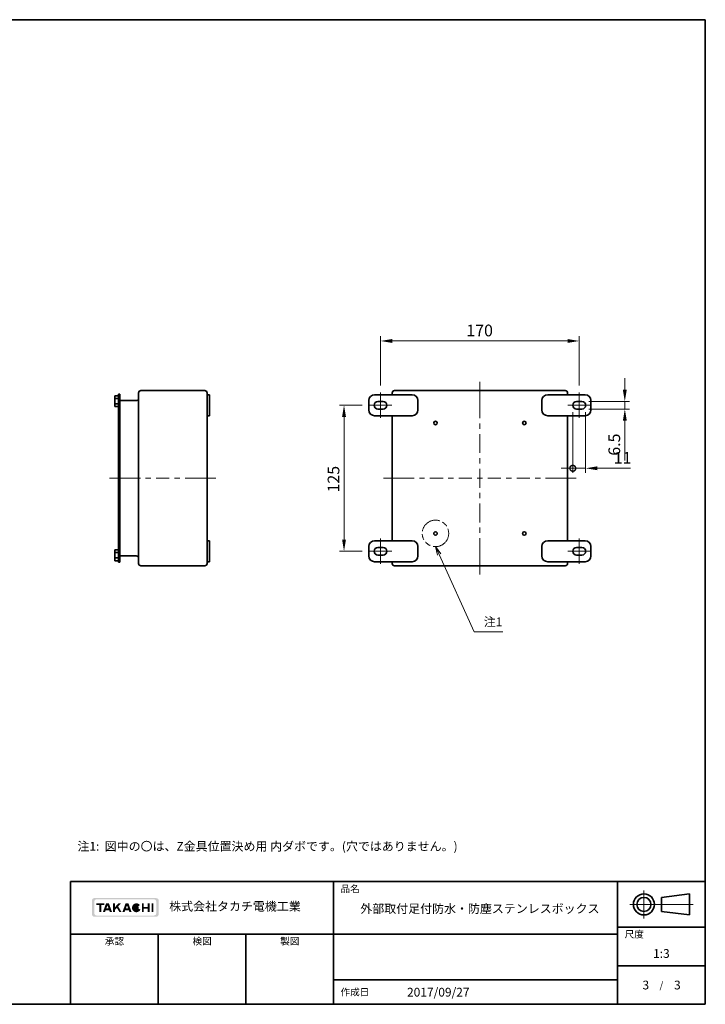
# Model space of a CAD drawing. Units: millimetres. Extents: x 58 to 4068, y 32 to 1156.
# Drawn here: x 3482 to 4068, y 32 to 875 of the extents above; entities that cross this region are included whole.
import ezdxf
from ezdxf.enums import TextEntityAlignment as Align

# ---------------------------------------------------------------- set-up
doc = ezdxf.new("R2010")
doc.units = ezdxf.units.MM
doc.header["$LTSCALE"] = 4
doc.linetypes.add('CHAIN', pattern=[0.3543, 0.2362, -0.0295, 0.0591, -0.0295])
doc.linetypes.add('DOUBLE_DASH_CHAIN', pattern=[1.2403, 0.6614, -0.0827, 0.1654, -0.0827, 0.1654, -0.0827])
doc.layers.get('Defpoints').update_dxf_attribs({"lineweight": 25})
for name, color, linetype, lineweight in [('Border (ISO)', 7, 'Continuous', 35), ('Dimension (ISO)', 7, 'Continuous', 18), ('Dimension (ISO) @ 1', 7, 'Continuous', 18), ('Sketch Geometry (ISO)', 7, 'Continuous', 18), ('Symbol (ISO)', 7, 'Continuous', 18), ('Title (ISO)', 7, 'Continuous', 35), ('Visible (ISO)', 7, 'Continuous', 35)]:
    doc.layers.add(name, color=color, linetype=linetype, lineweight=lineweight)
doc.layers.add('Centerline (ISO)', color=7, linetype='Continuous', lineweight=18, true_color=0x80ffff)
doc.layers.add('Hatch (ISO)', color=1, linetype='Continuous', lineweight=18, true_color=0xff0000)
doc.styles.add('Note Text (TK)', font='txt')
doc.dimstyles.new('Default - Method 1b (TK)', dxfattribs={"dimscale": 4, "dimtxt": 2.5, "dimasz": 2.5, "dimexe": 1, "dimexo": 1.5, "dimgap": 1, "dimtad": 1, "dimtoh": 1, "dimrnd": 1e-08, "dimdsep": 46, "dimtxsty": 'Note Text (TK)', "dimcen": 0.09, "dimdle": 5, "dimclrd": 100, "dimclre": 100, "dimclrt": 7, "dimadec": 1, "dimazin": 1, "dimtfac": 1, "dimtmove": 0, "dimatfit": 3, "dimfxl": 0, "dimtolj": 1, "dimlwd": -1, "dimlwe": -1, "dimarcsym": 0})

# ---------------------------------------------------------------- blocks, each defined once
blk = doc.blocks.new('図面枠 tk図枠')
at = {"layer": 'Border (ISO)'}
for p, q in [((14.5, 289), (405.5, 289)), ((405.5, 289), (405.5, 8)), ((14.5, 8), (405.5, 8))]:
    blk.add_line(p, q, dxfattribs=at)
blk = doc.blocks.new('表題欄 tk表題欄')
at = {"layer": 'Hatch (ISO)'}
h = blk.add_hatch(color=256, dxfattribs=at)
edge = h.paths.add_edge_path(flags=0)
edge.add_arc((98.49, 235.66), 0.596, 270, 360)
edge.add_line((99.09, 235.66), (99.09, 239.07))
edge.add_arc((98.49, 239.07), 0.596, 0, 90)
edge.add_line((98.49, 239.67), (82.05, 239.67))
edge.add_arc((82.05, 239.07), 0.596, 90, 180)
edge.add_line((81.46, 239.07), (81.46, 235.66))
edge.add_arc((82.05, 235.66), 0.596, 180, 270)
edge.add_line((82.05, 235.06), (98.49, 235.06))
edge = h.paths.add_edge_path()
edge.add_line((80.76, 239.32), (80.76, 235.41))
edge.add_arc((81.46, 235.41), 0.702, 180, 270)
edge.add_line((81.46, 234.71), (99.09, 234.71))
edge.add_arc((99.09, 235.41), 0.702, 270, 360)
edge.add_line((99.79, 235.41), (99.79, 239.32))
edge.add_arc((99.09, 239.32), 0.702, 0, 90)
edge.add_line((99.09, 240.02), (81.46, 240.02))
edge.add_arc((81.46, 239.32), 0.702, 90, 180)
for points in [[(81.99, 238.51), (81.99, 238.02), (82.84, 238.02), (82.84, 236.02), (83.42, 236.02), (83.42, 238.02), (84.27, 238.02), (84.27, 238.51)], [(88.6, 236.02), (87.86, 237.25), (87.33, 236.69), (87.33, 236.02), (86.81, 236.02), (86.81, 238.51), (87.33, 238.51), (87.33, 237.46), (88.31, 238.51), (89.02, 238.51), (88.24, 237.66), (89.22, 236.02)], [(95.01, 238.51), (95.01, 236.02), (95.53, 236.02), (95.53, 237.02), (96.69, 237.02), (96.69, 236.02), (97.2, 236.02), (97.2, 238.51), (96.69, 238.51), (96.69, 237.51), (95.53, 237.51), (95.53, 238.51)], [(97.76, 238.51), (97.76, 236.02), (98.28, 236.02), (98.28, 238.51)]]:
    blk.add_hatch(color=256, dxfattribs=at).paths.add_polyline_path(points)
h = blk.add_hatch(color=256, dxfattribs=at)
h.paths.add_polyline_path([(85.51, 237.07), (84.87, 237.07), (85.19, 237.94)], flags=0)
h.paths.add_polyline_path([(85.7, 236.56), (84.68, 236.56), (84.48, 236.02), (83.87, 236.02), (84.78, 238.51), (85.6, 238.51), (86.51, 236.02), (85.89, 236.02)])
h = blk.add_hatch(color=256, dxfattribs=at)
h.paths.add_polyline_path([(90.44, 237.07), (91.08, 237.07), (90.76, 237.94)], flags=0)
h.paths.add_polyline_path([(90.06, 236.02), (90.25, 236.56), (91.27, 236.56), (91.47, 236.02), (92.08, 236.02), (91.17, 238.51), (90.35, 238.51), (89.44, 236.02)])
h = blk.add_hatch(color=256, dxfattribs=at)
edge = h.paths.add_edge_path()
edge.add_arc((93.44, 237.26), 1.27, 38.5505, 336.582)
edge.add_line((94.61, 236.76), (94.09, 236.98))
edge.add_ellipse((93.44, 237.26), major_axis=(0, -0.8), ratio=0.867347, start_angle=124.651, end_angle=429.4109, ccw=False)
edge.add_line((94.01, 237.72), (94.44, 238.06))
at = {"layer": 'Title (ISO)'}
for p, q in [((74.67, 244.72), (255.67, 244.72)), ((74.67, 209.72), (74.67, 244.72)), ((149.67, 244.72), (149.67, 209.72)), ((230.67, 244.72), (230.67, 209.72)), ((255.67, 244.72), (255.67, 209.72)), ((243.17, 240.22), (251.17, 241.22)), ((243.17, 240.22), (243.17, 236.22)), ((251.17, 235.22), (251.17, 241.22)), ((243.17, 236.22), (251.17, 235.22)), ((230.67, 231.72), (255.67, 231.72)), ((74.67, 229.72), (230.67, 229.72)), ((99.67, 229.72), (99.67, 209.72)), ((124.67, 229.72), (124.67, 209.72)), ((230.67, 220.72), (255.67, 220.72)), ((149.67, 216.72), (230.67, 216.72)), ((255.67, 209.72), (74.67, 209.72))]:
    blk.add_line(p, q, dxfattribs=at)
at = {"layer": 'Title (ISO)', "color": 4, "linetype": 'CHAIN', "lineweight": 18, "ltscale": 8.88956, "true_color": 0x00ffff}
blk.add_line((238.17, 242.22), (238.17, 234.22), dxfattribs=at)
at = {"layer": 'Title (ISO)', "color": 4, "linetype": 'CHAIN', "lineweight": 18, "ltscale": 20.001633, "true_color": 0x00ffff}
blk.add_line((252.17, 238.22), (234.17, 238.22), dxfattribs=at)
at = {"layer": 'Title (ISO)'}
for radius in [3, 2]:
    blk.add_circle((238.17, 238.22), radius, dxfattribs=at)
at = {"layer": 'Title (ISO)', "color": 1, "true_color": 0xff0000, "char_height": 2, "line_spacing_factor": 1.5, "style": 'Note Text (TK)'}
for s, insert, width, attachment_point in [('\\fＭＳ Ｐゴシック|b0|i0;品名', (151.67, 242.72), 5.9883, 4), ('\\fＭＳ Ｐゴシック|b0|i0;尺度', (232.67, 229.72), 5.9883, 4), ('\\fＭＳ Ｐゴシック|b0|i0;承認', (87.17, 227.72), 5.9883, 5), ('\\fＭＳ Ｐゴシック|b0|i0;検図', (112.17, 227.72), 5.9883, 5), ('\\fＭＳ Ｐゴシック|b0|i0;製図', (137.17, 227.72), 5.9883, 5), ('\\fＭＳ Ｐゴシック|b0|i0;作成日', (151.67, 213.22), 8.9825, 4)]:
    blk.add_mtext(s, dxfattribs=dict(at, insert=insert, width=width, attachment_point=attachment_point))
at = {"layer": 'Title (ISO)', "color": 7, "line_spacing_factor": 1.5, "style": 'Note Text (TK)'}
for s, insert, char_height, attachment_point in [('株式会社タカチ電機工業', (102.79, 237.36), 2.5, 4), ('\\fＭＳ Ｐゴシック|b0|i0;/', (243.17, 215.22), 2, 5)]:
    blk.add_mtext(s, dxfattribs=dict(at, insert=insert, char_height=char_height, attachment_point=attachment_point))
at = {"layer": 'Title (ISO)', "color": 7, "style": 'Note Text (TK)'}
for tag, p in [('<品名>_001', (157.3, 235.77)), ('<尺度>_001', (240.71, 222.97)), ('<ページ_No.>_001', (238.05, 213.97)), ('<総ページ数>_001', (246.76, 213.97)), ('作成日_001', (170.62, 211.92))]:
    blk.add_attdef(tag, p, '', height=2.5, dxfattribs=at)
blk.add_attdef('<承認>', text='', height=2.5, dxfattribs=at).set_placement((87.17, 217.72), align=Align.MIDDLE_CENTER)
blk = doc.blocks.new('*D147')
at = {"layer": 'Defpoints', "color": 0, "transparency": 16777216}
for p in [(3960.16, 599.93), (3790.16, 555.68), (3960.16, 555.68)]:
    blk.add_point(p, dxfattribs=at)
at = {"layer": 'Dimension (ISO)', "color": 100, "transparency": 16777216}
for p, q in [((3790.16, 561.68), (3790.16, 603.93)), ((3800.16, 599.93), (3950.16, 599.93)), ((3960.16, 561.68), (3960.16, 603.93))]:
    blk.add_line(p, q, dxfattribs=at)
for points in [[(3800.16, 601.6), (3800.16, 598.26), (3790.16, 599.93)], [(3950.16, 601.6), (3950.16, 598.26), (3960.16, 599.93)]]:
    blk.add_solid(points, dxfattribs=at)
at = {"layer": 'Dimension (ISO)', "color": 7, "transparency": 16777216, "insert": (3863.6, 608.93), "char_height": 10, "attachment_point": 4, "style": 'Note Text (TK)'}
blk.add_mtext('\\A1;170', dxfattribs=at)
blk = doc.blocks.new('*D146')
at = {"layer": 'Defpoints', "color": 0, "transparency": 16777216}
for p in [(3758.94, 544.93), (3780.41, 544.93), (3780.41, 419.93)]:
    blk.add_point(p, dxfattribs=at)
at = {"layer": 'Dimension (ISO)', "color": 100, "transparency": 16777216}
for p, q in [((3774.41, 544.93), (3754.94, 544.93)), ((3758.94, 429.93), (3758.94, 534.93)), ((3774.41, 419.93), (3754.94, 419.93))]:
    blk.add_line(p, q, dxfattribs=at)
for points in [[(3757.28, 534.93), (3760.61, 534.93), (3758.94, 544.93)], [(3757.28, 429.93), (3760.61, 429.93), (3758.94, 419.93)]]:
    blk.add_solid(points, dxfattribs=at)
at = {"layer": 'Dimension (ISO)', "color": 7, "transparency": 16777216, "insert": (3749.94, 470.27), "char_height": 10, "attachment_point": 4, "rotation": 90, "style": 'Note Text (TK)'}
blk.add_mtext('\\A1;125', dxfattribs=at)
blk = doc.blocks.new('*D145')
at = {"layer": 'Defpoints', "color": 0, "transparency": 16777216}
for p in [(3962.41, 548.18), (3962.41, 541.68), (3999.15, 541.68)]:
    blk.add_point(p, dxfattribs=at)
at = {"layer": 'Dimension (ISO)', "color": 100, "transparency": 16777216}
for p, q in [((3999.15, 558.18), (3999.15, 568.18)), ((3968.41, 548.18), (4003.15, 548.18)), ((3999.15, 548.18), (3999.15, 541.68)), ((3968.41, 541.68), (4003.15, 541.68)), ((3999.15, 531.68), (3999.15, 497.72))]:
    blk.add_line(p, q, dxfattribs=at)
for points in [[(3997.48, 558.18), (4000.82, 558.18), (3999.15, 548.18)], [(3997.48, 531.68), (4000.82, 531.68), (3999.15, 541.68)]]:
    blk.add_solid(points, dxfattribs=at)
at = {"layer": 'Dimension (ISO)', "color": 7, "transparency": 16777216, "insert": (3990.15, 501.72), "char_height": 10, "attachment_point": 4, "rotation": 90, "style": 'Note Text (TK)'}
blk.add_mtext('\\A1;6.5', dxfattribs=at)
blk = doc.blocks.new('_DotSmall')
at = {"color": 0, "linetype": 'ByBlock', "const_width": 0.5}
blk.add_lwpolyline([(-0.0625, 0, 1), (0.0625, 0, 1)], format="xyb", close=True, dxfattribs=at)
blk = doc.blocks.new('*D144')
at = {"layer": 'Defpoints', "color": 0, "transparency": 16777216}
for p in [(3954.66, 544.93), (3965.66, 544.93), (3965.66, 490.93)]:
    blk.add_point(p, dxfattribs=at)
at = {"layer": 'Dimension (ISO)', "color": 100, "transparency": 16777216}
for p, q in [((3954.66, 538.93), (3954.66, 486.93)), ((3965.66, 538.93), (3965.66, 486.93)), ((3954.66, 490.93), (3944.66, 490.93)), ((3954.66, 490.93), (3965.66, 490.93)), ((3975.66, 490.93), (4003.94, 490.93))]:
    blk.add_line(p, q, dxfattribs=at)
blk.add_solid([(3975.66, 492.6), (3975.66, 489.27), (3965.66, 490.93)], dxfattribs=at)
at = {"layer": 'Dimension (ISO)', "color": 100, "transparency": 16777216, "xscale": 10, "yscale": 10, "zscale": 10}
blk.add_blockref('_DotSmall', (3954.66, 490.93), dxfattribs=at)
at = {"layer": 'Dimension (ISO)', "color": 7, "transparency": 16777216, "insert": (3989.66, 499.93), "char_height": 10, "attachment_point": 4, "style": 'Note Text (TK)'}
blk.add_mtext('\\A1;11', dxfattribs=at)
blk = doc.blocks.new('引出線注記2')
at = {"layer": 'Symbol (ISO)', "color": 100, "true_color": 0x00ff40}
for p, q in [((329.59, 136.35), (328.56, 138.62)), ((330.05, 136.56), (328.56, 138.62)), ((328.56, 138.62), (329.14, 136.14)), ((329.59, 136.35), (339.61, 114.34)), ((339.61, 114.34), (342.11, 114.34)), ((342.11, 114.34), (347.72, 114.34))]:
    blk.add_line(p, q, dxfattribs=at)
at = {"layer": 'Symbol (ISO)', "color": 7, "insert": (342.33, 115.12), "char_height": 2.5, "attachment_point": 7, "style": 'Note Text (TK)'}
blk.add_mtext('注1', dxfattribs=at)

msp = doc.modelspace()

# ---------------------------------------------------------------- linework, layer by layer
at = {"layer": 'Centerline (ISO)'}
for p, q in [((3875.1575, 557.4324), (3875.1575, 564.9324)), ((3875.1575, 557.4324), (3875.1575, 549.9324)), ((3790.1575, 548.1824), (3790.1575, 555.6824)), ((3960.1575, 548.1824), (3960.1575, 555.6824)), ((3790.1575, 541.6824), (3790.1575, 534.1824)), ((3960.1575, 541.6824), (3960.1575, 534.1824)), ((3565.9451, 482.4324), (3558.4451, 482.4324)), ((3565.9451, 482.4324), (3573.4451, 482.4324)), ((3641.7451, 482.4324), (3634.2451, 482.4324)), ((3641.7451, 482.4324), (3649.2451, 482.4324)), ((3800.1575, 482.4324), (3792.6575, 482.4324)), ((3800.1575, 482.4324), (3807.6575, 482.4324)), ((3950.1575, 482.4324), (3942.6575, 482.4324)), ((3950.1575, 482.4324), (3957.6575, 482.4324)), ((3790.1575, 423.1824), (3790.1575, 430.6824)), ((3960.1575, 423.1824), (3960.1575, 430.6824)), ((3790.1575, 416.6824), (3790.1575, 409.1824)), ((3875.1575, 407.4324), (3875.1575, 414.9324)), ((3960.1575, 416.6824), (3960.1575, 409.1824)), ((3875.1575, 407.4324), (3875.1575, 399.9324))]:
    msp.add_line(p, q, dxfattribs=at)
at = {"layer": 'Centerline (ISO)', "linetype": 'Continuous'}
for p, q in [((3790.1575, 548.1824), (3790.1575, 541.6824)), ((3875.1575, 549.9324), (3875.1575, 533.7324)), ((3960.1575, 548.1824), (3960.1575, 541.6824)), ((3780.4075, 544.9324), (3787.9075, 544.9324)), ((3787.9075, 544.9324), (3792.4075, 544.9324)), ((3792.4075, 544.9324), (3799.9075, 544.9324)), ((3950.4075, 544.9324), (3957.9075, 544.9324)), ((3957.9075, 544.9324), (3962.4075, 544.9324)), ((3962.4075, 544.9324), (3969.9075, 544.9324)), ((3875.1575, 529.2324), (3875.1575, 524.7324)), ((3875.1575, 520.2324), (3875.1575, 504.0324)), ((3875.1575, 499.5324), (3875.1575, 495.0324)), ((3875.1575, 490.5324), (3875.1575, 474.3324)), ((3573.4451, 482.4324), (3584.7117, 482.4324)), ((3589.2117, 482.4324), (3593.7117, 482.4324)), ((3598.2117, 482.4324), (3609.4784, 482.4324)), ((3613.9784, 482.4324), (3618.4784, 482.4324)), ((3622.9784, 482.4324), (3634.2451, 482.4324)), ((3807.6575, 482.4324), (3818.9075, 482.4324)), ((3823.4075, 482.4324), (3827.9075, 482.4324)), ((3832.4075, 482.4324), (3843.6575, 482.4324)), ((3848.1575, 482.4324), (3852.6575, 482.4324)), ((3857.1575, 482.4324), (3868.4075, 482.4324)), ((3872.9075, 482.4324), (3877.4075, 482.4324)), ((3881.9075, 482.4324), (3893.1575, 482.4324)), ((3897.6575, 482.4324), (3902.1575, 482.4324)), ((3906.6575, 482.4324), (3917.9075, 482.4324)), ((3922.4075, 482.4324), (3926.9075, 482.4324)), ((3931.4075, 482.4324), (3942.6575, 482.4324)), ((3875.1575, 469.8324), (3875.1575, 465.3324)), ((3875.1575, 460.8324), (3875.1575, 444.6324)), ((3875.1575, 440.1324), (3875.1575, 435.6324)), ((3875.1575, 431.1324), (3875.1575, 414.9324)), ((3790.1575, 423.1824), (3790.1575, 416.6824)), ((3960.1575, 423.1824), (3960.1575, 416.6824)), ((3780.4075, 419.9324), (3787.9075, 419.9324)), ((3787.9075, 419.9324), (3792.4075, 419.9324)), ((3792.4075, 419.9324), (3799.9075, 419.9324)), ((3950.4075, 419.9324), (3957.9075, 419.9324)), ((3957.9075, 419.9324), (3962.4075, 419.9324)), ((3962.4075, 419.9324), (3969.9075, 419.9324))]:
    msp.add_line(p, q, dxfattribs=at)
at = {"layer": 'Sketch Geometry (ISO)', "color": 4, "linetype": 'DOUBLE_DASH_CHAIN', "ltscale": 7.536169, "true_color": 0x00ffff}
msp.add_circle((3837.1797, 435.2072), 11.336, dxfattribs=at)
at = {"layer": 'Visible (ISO)'}
for p, q in [((3639.7451, 557.4324), (3585.2451, 557.4324)), ((3948.1575, 557.4324), (3802.1575, 557.4324)), ((3565.9451, 553.0512), (3562.9451, 553.0512)), ((3562.9451, 550.7418), (3562.9451, 553.0512)), ((3565.9451, 550.7418), (3562.9451, 550.7418)), ((3562.9451, 546.123), (3562.9451, 550.7418)), ((3565.9451, 548.4324), (3565.9451, 554.4324)), ((3567.1451, 554.4324), (3565.9451, 554.4324)), ((3565.9451, 416.4324), (3565.9451, 548.4324)), ((3567.1451, 554.4324), (3567.1451, 548.4324)), ((3581.2451, 548.8824), (3567.1451, 548.8824)), ((3567.1451, 548.4324), (3567.1451, 416.4324)), ((3583.2451, 555.4324), (3583.2451, 409.4324)), ((3641.7451, 553.9324), (3641.7451, 555.4324)), ((3643.7451, 553.9324), (3641.7451, 553.9324)), ((3641.7451, 553.9324), (3641.7451, 548.9324)), ((3641.7451, 540.9324), (3641.7451, 548.9324)), ((3643.7451, 553.9324), (3643.7451, 548.9324)), ((3643.7451, 540.9324), (3643.7451, 548.9324)), ((3780.1575, 540.9324), (3780.1575, 548.9324)), ((3785.1575, 553.9324), (3817.1575, 553.9324)), ((3787.9075, 548.1824), (3792.4075, 548.1824)), ((3800.1575, 555.4324), (3800.1575, 553.9324)), ((3822.1575, 548.9324), (3822.1575, 540.9324)), ((3928.1575, 540.9324), (3928.1575, 548.9324)), ((3933.1575, 553.9324), (3965.1575, 553.9324)), ((3950.1575, 553.9324), (3950.1575, 555.4324)), ((3957.9075, 548.1824), (3962.4075, 548.1824)), ((3970.1575, 548.9324), (3970.1575, 540.9324)), ((3565.9451, 546.123), (3562.9451, 546.123)), ((3562.9451, 543.8136), (3562.9451, 546.123)), ((3565.9451, 543.8136), (3562.9451, 543.8136)), ((3641.7451, 540.9324), (3641.7451, 535.9324)), ((3643.7451, 540.9324), (3643.7451, 535.9324)), ((3792.4075, 541.6824), (3787.9075, 541.6824)), ((3962.4075, 541.6824), (3957.9075, 541.6824)), ((3641.7451, 428.9324), (3641.7451, 535.9324)), ((3643.7451, 535.9324), (3641.7451, 535.9324)), ((3817.1575, 535.9324), (3785.1575, 535.9324)), ((3800.1575, 535.9324), (3800.1575, 428.9324)), ((3965.1575, 535.9324), (3933.1575, 535.9324)), ((3950.1575, 428.9324), (3950.1575, 535.9324)), ((3643.7451, 428.9324), (3641.7451, 428.9324)), ((3641.7451, 428.9324), (3641.7451, 423.9324)), ((3641.7451, 415.9324), (3641.7451, 423.9324)), ((3643.7451, 428.9324), (3643.7451, 423.9324)), ((3643.7451, 415.9324), (3643.7451, 423.9324)), ((3780.1575, 415.9324), (3780.1575, 423.9324)), ((3785.1575, 428.9324), (3817.1575, 428.9324)), ((3787.9075, 423.1824), (3792.4075, 423.1824)), ((3822.1575, 423.9324), (3822.1575, 415.9324)), ((3928.1575, 415.9324), (3928.1575, 423.9324)), ((3933.1575, 428.9324), (3965.1575, 428.9324)), ((3957.9075, 423.1824), (3962.4075, 423.1824)), ((3970.1575, 423.9324), (3970.1575, 415.9324)), ((3565.9451, 421.0512), (3562.9451, 421.0512)), ((3562.9451, 418.7418), (3562.9451, 421.0512)), ((3565.9451, 418.7418), (3562.9451, 418.7418)), ((3562.9451, 414.123), (3562.9451, 418.7418)), ((3565.9451, 414.123), (3562.9451, 414.123)), ((3562.9451, 411.8136), (3562.9451, 414.123)), ((3565.9451, 410.4324), (3565.9451, 416.4324)), ((3567.1451, 416.4324), (3567.1451, 410.4324)), ((3581.2451, 415.9824), (3567.1451, 415.9824)), ((3641.7451, 415.9324), (3641.7451, 410.9324)), ((3643.7451, 415.9324), (3643.7451, 410.9324)), ((3792.4075, 416.6824), (3787.9075, 416.6824)), ((3962.4075, 416.6824), (3957.9075, 416.6824)), ((3565.9451, 411.8136), (3562.9451, 411.8136)), ((3565.9451, 410.4324), (3567.1451, 410.4324)), ((3585.2451, 407.4324), (3639.7451, 407.4324)), ((3641.7451, 409.4324), (3641.7451, 410.9324)), ((3643.7451, 410.9324), (3641.7451, 410.9324)), ((3817.1575, 410.9324), (3785.1575, 410.9324)), ((3800.1575, 410.9324), (3800.1575, 409.4324)), ((3802.1575, 407.4324), (3948.1575, 407.4324)), ((3965.1575, 410.9324), (3933.1575, 410.9324)), ((3950.1575, 409.4324), (3950.1575, 410.9324))]:
    msp.add_line(p, q, dxfattribs=at)
for centre in [(3837.1575, 529.7324), (3913.1575, 529.7324), (3837.1575, 435.1324), (3913.1575, 435.1324)]:
    msp.add_circle(centre, 1.5, dxfattribs=at)
for centre, radius, start, end in [((3585.2451, 555.4324), 2, 90, 180), ((3639.7451, 555.4324), 2, 0, 90), ((3802.1575, 555.4324), 2, 90, 180), ((3948.1575, 555.4324), 2, 0, 90), ((3581.2451, 550.8824), 2, 270, 0), ((3785.1575, 548.9324), 5, 90, 180), ((3787.9075, 544.9324), 3.25, 90, 270), ((3792.4075, 544.9324), 3.25, 270, 90), ((3817.1575, 548.9324), 5, 0, 90), ((3933.1575, 548.9324), 5, 90, 180), ((3957.9075, 544.9324), 3.25, 90, 270), ((3962.4075, 544.9324), 3.25, 270, 90), ((3965.1575, 548.9324), 5, 0, 90), ((3785.1575, 540.9324), 5, 180, 270), ((3817.1575, 540.9324), 5, 270, 0), ((3933.1575, 540.9324), 5, 180, 270), ((3965.1575, 540.9324), 5, 270, 0), ((3785.1575, 423.9324), 5, 90, 180), ((3787.9075, 419.9324), 3.25, 90, 270), ((3792.4075, 419.9324), 3.25, 270, 90), ((3817.1575, 423.9324), 5, 0, 90), ((3933.1575, 423.9324), 5, 90, 180), ((3957.9075, 419.9324), 3.25, 90, 270), ((3962.4075, 419.9324), 3.25, 270, 90), ((3965.1575, 423.9324), 5, 0, 90), ((3581.2451, 413.9824), 2, 0, 90), ((3785.1575, 415.9324), 5, 180, 270), ((3817.1575, 415.9324), 5, 270, 0), ((3933.1575, 415.9324), 5, 180, 270), ((3965.1575, 415.9324), 5, 270, 0), ((3585.2451, 409.4324), 2, 180, 270), ((3639.7451, 409.4324), 2, 270, 0), ((3802.1575, 409.4324), 2, 180, 270), ((3948.1575, 409.4324), 2, 270, 0)]:
    msp.add_arc(centre, radius, start, end, dxfattribs=at)

# ---------------------------------------------------------------- block references
at = {"xscale": 3, "yscale": 3, "zscale": 3}
msp.add_blockref('図面枠 tk図枠', (2851.5, 8), dxfattribs=at)
ref = msp.add_blockref('表題欄 tk表題欄', (3301.0047, -597.1464), dxfattribs=dict(xscale=3, yscale=3, zscale=3))
ref.add_attrib('<品名>_001', '外部取付足付防水・防塵ステンレスボックス', (3772.892, 110.1534), dxfattribs={"layer": 'Title (ISO)', "color": 7, "height": 7.5, "style": 'Note Text (TK)'})
ref.add_attrib('<尺度>_001', '1:3', (4023.3409, 71.75), dxfattribs={"layer": 'Title (ISO)', "color": 7, "height": 7.5, "style": 'Note Text (TK)'})
ref.add_attrib('作成日_001', '2017/09/27', (3812.8551, 38.6222), dxfattribs={"layer": 'Title (ISO)', "color": 7, "height": 7.5, "style": 'Note Text (TK)'})
ref.add_attrib('<ページ_No.>_001', '3', (4014.2727, 44.75), dxfattribs={"layer": 'Title (ISO)', "color": 7, "height": 7.5, "style": 'Note Text (TK)'})
ref.add_attrib('<総ページ数>_001', '3', (4041.2727, 44.75), dxfattribs={"layer": 'Title (ISO)', "color": 7, "height": 7.5, "style": 'Note Text (TK)'})
at = {"layer": 'Symbol (ISO)', "xscale": 3, "yscale": 3, "zscale": 3}
msp.add_blockref('引出線注記2', (2851.5, 8), dxfattribs=at)

# ---------------------------------------------------------------- texts
at = {"layer": 'Symbol (ISO)', "color": 7, "insert": (3530.8988, 166.3141), "char_height": 7.5, "width": 336.228075, "attachment_point": 4, "line_spacing_factor": 1.5, "style": 'Note Text (TK)'}
msp.add_mtext('{注1:  図中の〇は、Z金具位置決め用 内ダボです。(穴ではありません。)}', dxfattribs=at)

# ---------------------------------------------------------------- dimensions: what is measured, and where the dimension line sits
at = {"layer": 'Dimension (ISO) @ 1', "color": 100, "true_color": 0x00ff3f}
for base, p1, p2, angle, override, picture, middle in [((3960.1575, 599.9302), (3790.1575, 555.6824), (3960.1575, 555.6824), 180, {"dimscale": 1, "dimtxt": 10, "dimasz": 10, "dimexe": 4, "dimexo": 6, "dimgap": 4, "dimtoh": 0, "dimdec": 2, "dimcen": 0.36, "dimtp": 0, "dimtm": 0, "dimtdec": 2, "dimtix": 0, "dimtofl": 0, "dimtmove": 0, "dimatfit": 1}, '*D147', (3873.4847, 599.9302)), ((3999.1516, 541.6824), (3962.4075, 548.1824), (3962.4075, 541.6824), 90, {"dimscale": 1, "dimtxt": 10, "dimasz": 10, "dimexe": 4, "dimexo": 6, "dimgap": 4, "dimtoh": 0, "dimdec": 2, "dimcen": 0.36, "dimtp": 0, "dimtm": 0, "dimtdec": 2, "dimtix": 0, "dimtofl": 1, "dimtmove": 0, "dimatfit": 1}, '*D145', (3999.1516, 509.6994)), ((3758.9437, 544.9324), (3780.4075, 419.9324), (3780.4075, 544.9324), 90, {"dimscale": 1, "dimtxt": 10, "dimasz": 10, "dimexe": 4, "dimexo": 6, "dimgap": 4, "dimtoh": 0, "dimdec": 2, "dimcen": 0.36, "dimtp": 0, "dimtm": 0, "dimtdec": 2, "dimtix": 0, "dimtofl": 0, "dimtmove": 0, "dimatfit": 1}, '*D146', (3758.9437, 480.0447)), ((3965.6575, 490.9342), (3954.6575, 544.9324), (3965.6575, 544.9324), 180, {"dimscale": 1, "dimtxt": 10, "dimasz": 10, "dimexe": 4, "dimexo": 6, "dimgap": 4, "dimtoh": 0, "dimdec": 2, "dimblk1": 'DotSmall', "dimsah": 1, "dimcen": 0.36, "dimdle": 0, "dimtp": 0, "dimtm": 0, "dimtdec": 2, "dimtix": 0, "dimtofl": 1, "dimtmove": 0, "dimatfit": 1}, '*D144', (3994.7996, 490.9342))]:
    dim = msp.add_linear_dim(base=base, p1=p1, p2=p2, angle=angle, dimstyle='Default - Method 1b (TK)', override=override, dxfattribs=at)
    dim.commit()
    dim.dimension.update_dxf_attribs({"geometry": picture, "text_midpoint": middle, "dimtype": 160})

doc.saveas('drawing.dxf')
